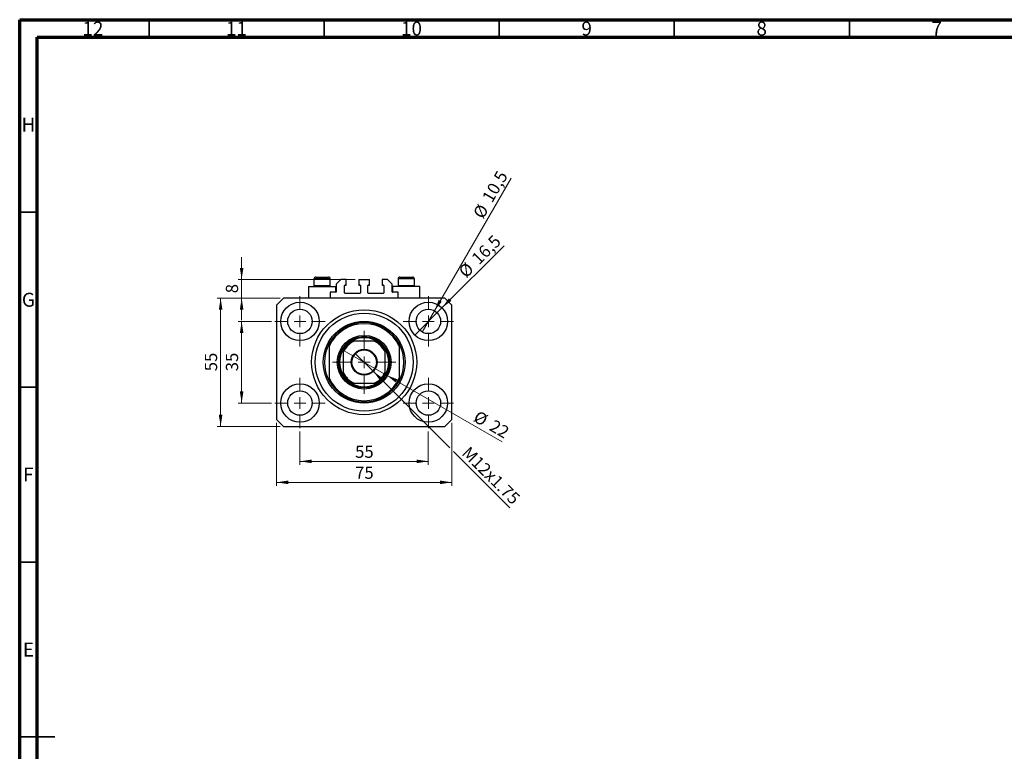
# Model space of a CAD drawing. Units: millimetres. Extents: x 15 to 589, y 5 to 415.
# Drawn here: x 15 to 296, y 206 to 415 of the extents above; entities that cross this region are included whole.
import ezdxf

# ---------------------------------------------------------------- set-up
doc = ezdxf.new("R2010")
doc.units = ezdxf.units.MM
doc.styles.add('SLDTEXTSTYLE0', font='TXT', dxfattribs={"width": 0.75})
doc.dimstyles.new('SLDDIMSTYLE0', dxfattribs={"dimtxt": 3.5, "dimasz": 3.302, "dimexe": 0, "dimexo": 0.0625, "dimgap": 0.875, "dimtad": 1, "dimdec": 0, "dimlfac": 1.5, "dimrnd": 1e-09, "dimzin": 12, "dimdsep": 46, "dimtxsty": 'SLDTEXTSTYLE0', "dimsah": 1, "dimcen": 0.09, "dimadec": 0, "dimazin": 3, "dimtfac": 1, "dimtdec": 0, "dimtofl": 0, "dimtmove": 0, "dimatfit": 3, "dimfxl": 1, "dimfrac": 2, "dimtolj": 1, "dimtzin": 12, "dimarcsym": 0})
doc.dimstyles.new('SLDDIMSTYLE1', dxfattribs={"dimtxt": 3.5, "dimasz": 3.302, "dimexe": 0, "dimexo": 0.0625, "dimgap": 0.875, "dimtad": 1, "dimdec": 1, "dimlfac": 1.5, "dimrnd": 1e-09, "dimzin": 12, "dimdsep": 46, "dimtxsty": 'SLDTEXTSTYLE0', "dimblk1": 'NONE', "dimsah": 1, "dimcen": 0, "dimadec": 0, "dimazin": 3, "dimtfac": 1, "dimtdec": 1, "dimtmove": 0, "dimatfit": 3, "dimldrblk": 'NONE', "dimfxl": 1, "dimfrac": 2, "dimtolj": 1, "dimtzin": 12, "dimarcsym": 0})
doc.dimstyles.new('SLDDIMSTYLE2', dxfattribs={"dimtxt": 3.5, "dimasz": 3.302, "dimexe": 0, "dimexo": 0.0625, "dimgap": 0.875, "dimtad": 1, "dimlfac": 1.5, "dimrnd": 1e-09, "dimzin": 12, "dimdsep": 46, "dimtxsty": 'SLDTEXTSTYLE0', "dimblk1": 'NONE', "dimsah": 1, "dimcen": 0, "dimadec": 0, "dimazin": 3, "dimtfac": 1, "dimtmove": 0, "dimatfit": 3, "dimldrblk": 'NONE', "dimfxl": 1, "dimfrac": 2, "dimtolj": 1, "dimtzin": 12, "dimarcsym": 0})
doc.dimstyles.new('SLDDIMSTYLE3', dxfattribs={"dimtxt": 3.5, "dimasz": 3.302, "dimexe": 0, "dimexo": 0.0625, "dimgap": 0.875, "dimtad": 1, "dimdec": 0, "dimlfac": 1.5, "dimrnd": 1e-09, "dimzin": 12, "dimdsep": 46, "dimtxsty": 'SLDTEXTSTYLE0', "dimblk1": 'NONE', "dimsah": 1, "dimcen": 0, "dimadec": 0, "dimazin": 3, "dimtfac": 1, "dimtdec": 0, "dimtmove": 0, "dimatfit": 3, "dimldrblk": 'NONE', "dimfxl": 1, "dimfrac": 2, "dimtolj": 1, "dimtzin": 12, "dimarcsym": 0})
doc.dimstyles.new('SLDDIMSTYLE4', dxfattribs={"dimtxt": 3.5, "dimasz": 3.302, "dimexe": 0, "dimexo": 0.0625, "dimgap": 0.875, "dimtad": 1, "dimdec": 0, "dimlfac": 1.5, "dimrnd": 1e-09, "dimzin": 12, "dimdsep": 46, "dimtxsty": 'SLDTEXTSTYLE0', "dimsah": 1, "dimcen": 0.09, "dimadec": 0, "dimazin": 3, "dimtfac": 1, "dimtdec": 0, "dimtmove": 0, "dimatfit": 0, "dimfxl": 1, "dimfrac": 2, "dimtolj": 1, "dimtzin": 12, "dimarcsym": 0})

# ---------------------------------------------------------------- blocks, each defined once
blk = doc.blocks.new('_D')
at = {"color": 7, "linetype": 'Continuous', "lineweight": 0}
for p, q in [((95.07, 297.27), (95.07, 287.77)), ((131.73, 297.27), (131.73, 287.77)), ((95.07, 288.77), (131.73, 288.77))]:
    blk.add_line(p, q, dxfattribs=at)
at = {"color": 7, "linetype": 'Continuous', "lineweight": 18}
for points in [[(95.07, 288.77), (98.37, 288.26), (98.37, 289.28)], [(131.73, 288.77), (128.43, 289.28), (128.43, 288.26)]]:
    blk.add_solid(points, dxfattribs=at)
at = {"color": 7, "linetype": 'Continuous', "lineweight": 18, "insert": (110.81, 293.28), "char_height": 3.5, "attachment_point": 1, "style": 'SLDTEXTSTYLE0'}
blk.add_mtext('55', dxfattribs=at)
blk = doc.blocks.new('_D_1')
at = {"color": 7, "linetype": 'Continuous', "lineweight": 0}
for p, q in [((86.9, 328.77), (77.4, 328.77)), ((78.4, 305.44), (78.4, 328.77)), ((86.9, 305.44), (77.4, 305.44))]:
    blk.add_line(p, q, dxfattribs=at)
at = {"color": 7, "linetype": 'Continuous', "lineweight": 18}
for points in [[(78.4, 328.77), (77.89, 325.47), (78.91, 325.47)], [(78.4, 305.44), (78.91, 308.74), (77.89, 308.74)]]:
    blk.add_solid(points, dxfattribs=at)
at = {"color": 7, "linetype": 'Continuous', "lineweight": 18, "insert": (73.89, 314.52), "char_height": 3.5, "attachment_point": 1, "rotation": 90, "style": 'SLDTEXTSTYLE0'}
blk.add_mtext('35', dxfattribs=at)
blk = doc.blocks.new('_D_2')
at = {"color": 7, "linetype": 'Continuous', "lineweight": 0}
for p, q in [((88.4, 299.77), (88.4, 281.77)), ((138.4, 299.77), (138.4, 281.77)), ((138.4, 282.77), (88.4, 282.77))]:
    blk.add_line(p, q, dxfattribs=at)
at = {"color": 7, "linetype": 'Continuous', "lineweight": 18}
for points in [[(88.4, 282.77), (91.7, 282.26), (91.7, 283.28)], [(138.4, 282.77), (135.1, 283.28), (135.1, 282.26)]]:
    blk.add_solid(points, dxfattribs=at)
at = {"color": 7, "linetype": 'Continuous', "lineweight": 18, "insert": (110.81, 287.28), "char_height": 3.5, "attachment_point": 1, "style": 'SLDTEXTSTYLE0'}
blk.add_mtext('75', dxfattribs=at)
blk = doc.blocks.new('_D_3')
at = {"color": 7, "linetype": 'Continuous', "lineweight": 0}
for p, q in [((89.4, 335.44), (71.4, 335.44)), ((72.4, 298.77), (72.4, 335.44)), ((89.4, 298.77), (71.4, 298.77))]:
    blk.add_line(p, q, dxfattribs=at)
at = {"color": 7, "linetype": 'Continuous', "lineweight": 18}
for points in [[(72.4, 335.44), (71.89, 332.13), (72.91, 332.13)], [(72.4, 298.77), (72.91, 302.07), (71.89, 302.07)]]:
    blk.add_solid(points, dxfattribs=at)
at = {"color": 7, "linetype": 'Continuous', "lineweight": 18, "insert": (67.89, 314.52), "char_height": 3.5, "attachment_point": 1, "rotation": 90, "style": 'SLDTEXTSTYLE0'}
blk.add_mtext('55', dxfattribs=at)
blk = doc.blocks.new('_D_4')
at = {"color": 7, "linetype": 'Continuous', "lineweight": 0}
for q in [(153.35, 350.38), (127.84, 324.88)]:
    blk.add_line((135.62, 332.66), q, dxfattribs=at)
at = {"color": 7, "linetype": 'Continuous', "lineweight": 18}
blk.add_solid([(135.62, 332.66), (138.32, 334.63), (137.6, 335.35)], dxfattribs=at)
at = {"color": 7, "linetype": 'Continuous', "lineweight": 18, "char_height": 3.5, "attachment_point": 1, "rotation": 45, "style": 'SLDTEXTSTYLE0'}
for s, insert in [('16,5', (143.74, 347.2)), ('%%c', (140.04, 343.43))]:
    blk.add_mtext(s, dxfattribs=dict(at, insert=insert))
blk = doc.blocks.new('_None')
blk = doc.blocks.new('_D_5')
at = {"color": 7, "linetype": 'Continuous', "lineweight": 0}
for q in [(155.38, 369.72), (129.98, 325.74)]:
    blk.add_line((133.48, 331.8), q, dxfattribs=at)
at = {"color": 7, "linetype": 'Continuous', "lineweight": 18}
blk.add_solid([(133.48, 331.8), (135.57, 334.41), (134.69, 334.91)], dxfattribs=at)
at = {"color": 7, "linetype": 'Continuous', "lineweight": 18, "char_height": 3.5, "attachment_point": 1, "rotation": 60, "style": 'SLDTEXTSTYLE0'}
for s, insert in [('10,5', (146.9, 364.16)), ('%%c', (144.31, 359.56))]:
    blk.add_mtext(s, dxfattribs=dict(at, insert=insert))
blk = doc.blocks.new('_D_6')
at = {"color": 7, "linetype": 'Continuous', "lineweight": 0}
for p, q in [((116.02, 314.49), (110.78, 319.72)), ((116.02, 314.49), (137.86, 292.64)), ((138.94, 291.56), (155.01, 275.49))]:
    blk.add_line(p, q, dxfattribs=at)
at = {"color": 7, "linetype": 'Continuous', "lineweight": 18}
blk.add_solid([(116.02, 314.49), (117.99, 311.79), (118.71, 312.51)], dxfattribs=at)
at = {"color": 7, "linetype": 'Continuous', "lineweight": 18, "insert": (143.53, 293.35), "char_height": 3.5, "attachment_point": 1, "rotation": 315, "style": 'SLDTEXTSTYLE0'}
blk.add_mtext('M12x1.75', dxfattribs=at)
blk = doc.blocks.new('_D_7')
at = {"color": 7, "linetype": 'Continuous', "lineweight": 0}
for q in [(107.05, 320.77), (152.84, 294.33)]:
    blk.add_line((119.75, 313.44), q, dxfattribs=at)
at = {"color": 7, "linetype": 'Continuous', "lineweight": 18}
blk.add_solid([(119.75, 313.44), (122.36, 311.34), (122.86, 312.22)], dxfattribs=at)
at = {"color": 7, "linetype": 'Continuous', "lineweight": 18, "char_height": 3.5, "attachment_point": 1, "rotation": 330, "style": 'SLDTEXTSTYLE0'}
for s, insert in [('%%c', (146.04, 303.46)), ('22', (150.64, 300.86))]:
    blk.add_mtext(s, dxfattribs=dict(at, insert=insert))
blk = doc.blocks.new('_D_8')
at = {"color": 7, "linetype": 'Continuous', "lineweight": 0}
for p, q in [((78.4, 340.77), (78.4, 347.12)), ((110.83, 340.77), (77.4, 340.77)), ((78.4, 335.44), (78.4, 340.77)), ((89.4, 335.44), (77.4, 335.44)), ((78.4, 335.44), (78.4, 329.09))]:
    blk.add_line(p, q, dxfattribs=at)
at = {"color": 7, "linetype": 'Continuous', "lineweight": 18}
for points in [[(78.4, 340.77), (78.91, 344.07), (77.89, 344.07)], [(78.4, 335.44), (77.89, 332.13), (78.91, 332.13)]]:
    blk.add_solid(points, dxfattribs=at)
at = {"color": 7, "linetype": 'Continuous', "lineweight": 18, "insert": (73.89, 336.81), "char_height": 3.5, "attachment_point": 1, "rotation": 90, "style": 'SLDTEXTSTYLE0'}
blk.add_mtext('8', dxfattribs=at)
blk = doc.blocks.new('SW_CENTERMARKSYMBOL_0')
at = {"color": 0, "linetype": 'Continuous', "lineweight": 18}
for p, q in [((0, 3.33), (0, 7.17)), ((-3.33, 0), (-7.17, 0)), ((0, 0), (-1.67, 0)), ((0, 0), (0, 1.67)), ((0, 0), (0, -1.67)), ((0, 0), (1.67, 0)), ((3.33, 0), (7.17, 0)), ((0, -3.33), (0, -7.17))]:
    blk.add_line(p, q, dxfattribs=at)
blk = doc.blocks.new('SW_CENTERMARKSYMBOL_1')
at = {"color": 0, "linetype": 'Continuous', "lineweight": 18}
for p, q in [((0, 3.33), (0, 7.17)), ((-3.33, 0), (-7.17, 0)), ((0, 0), (-1.67, 0)), ((0, 0), (0, 1.67)), ((0, 0), (0, -1.67)), ((0, 0), (1.67, 0)), ((3.33, 0), (7.17, 0)), ((0, -3.33), (0, -7.17))]:
    blk.add_line(p, q, dxfattribs=at)
blk = doc.blocks.new('SW_CENTERMARKSYMBOL_2')
at = {"color": 0, "linetype": 'Continuous', "lineweight": 18}
for p, q in [((0, 3.33), (0, 7.17)), ((-3.33, 0), (-7.17, 0)), ((0, 0), (-1.67, 0)), ((0, 0), (0, 1.67)), ((0, 0), (0, -1.67)), ((0, 0), (1.67, 0)), ((3.33, 0), (7.17, 0)), ((0, -3.33), (0, -7.17))]:
    blk.add_line(p, q, dxfattribs=at)
blk = doc.blocks.new('SW_CENTERMARKSYMBOL_3')
at = {"color": 0, "linetype": 'Continuous', "lineweight": 18}
for p, q in [((0, 3.33), (0, 7.17)), ((-3.33, 0), (-7.17, 0)), ((0, 0), (-1.67, 0)), ((0, 0), (0, 1.67)), ((0, 0), (0, -1.67)), ((0, 0), (1.67, 0)), ((3.33, 0), (7.17, 0)), ((0, -3.33), (0, -7.17))]:
    blk.add_line(p, q, dxfattribs=at)
blk = doc.blocks.new('SW_CENTERMARKSYMBOL_4')
at = {"color": 0, "linetype": 'Continuous', "lineweight": 18}
for p, q in [((0, 3.33), (0, 9)), ((-3.33, 0), (-9, 0)), ((0, 0), (-1.67, 0)), ((0, 0), (0, 1.67)), ((0, 0), (0, -1.67)), ((0, 0), (1.67, 0)), ((3.33, 0), (9, 0)), ((0, -3.33), (0, -9))]:
    blk.add_line(p, q, dxfattribs=at)

msp = doc.modelspace()

# ---------------------------------------------------------------- linework, layer by layer
at = {"color": 7, "linetype": 'Continuous', "lineweight": 70}
for p, q in [((15, 5), (15, 415)), ((15, 415), (589, 415)), ((20, 10), (20, 410)), ((20, 410), (584, 410))]:
    msp.add_line(p, q, dxfattribs=at)
at = {"color": 7, "linetype": 'Continuous', "lineweight": 35}
for p, q in [((52, 410), (52, 415)), ((102, 410), (102, 415)), ((152, 410), (152, 415)), ((202, 410), (202, 415)), ((252, 410), (252, 415)), ((20, 360), (15, 360)), ((20, 310), (15, 310)), ((20, 260), (15, 260)), ((15, 210), (25, 210)), ((20, 210), (15, 210))]:
    msp.add_line(p, q, dxfattribs=at)
at = {"color": 7, "linetype": 'Continuous', "lineweight": 25}
for p, q in [((99.0667, 340.9017), (99.0667, 338.995)), ((99.6, 341.435), (103.2, 341.435)), ((103.7333, 338.995), (103.7333, 340.9017)), ((106.7333, 340.7683), (105.4, 339.435)), ((108.3, 340.7683), (106.7333, 340.7683)), ((108.3, 339.1683), (108.3, 340.7683)), ((111.8333, 340.7683), (111.8333, 339.1683)), ((111.8333, 340.7683), (114.9667, 340.7683)), ((114.9667, 339.1683), (114.9667, 340.7683)), ((120.0667, 340.7683), (118.5, 340.7683)), ((118.5, 340.7683), (118.5, 339.1683)), ((121.4, 339.435), (120.0667, 340.7683)), ((123.0667, 340.9017), (123.0667, 338.995)), ((123.6, 341.435), (127.2, 341.435)), ((127.7333, 338.995), (127.7333, 340.9017)), ((97.5333, 338.7683), (97.5333, 335.435)), ((97.5333, 338.7683), (101.4, 338.7683)), ((99.0667, 338.995), (99.2933, 338.7683)), ((99.0667, 338.995), (103.7333, 338.995)), ((101.4, 338.7683), (105.2667, 338.7683)), ((103.5067, 338.7683), (103.7333, 338.995)), ((105.2667, 337.1017), (105.2667, 338.7683)), ((105.4, 339.435), (105.4, 337.235)), ((107.8, 336.9017), (107.8, 339.035)), ((107.9333, 339.1683), (108.3, 339.1683)), ((111.8333, 339.1683), (112.2, 339.1683)), ((112.3333, 339.035), (112.3333, 336.9017)), ((114.4667, 336.9017), (114.4667, 339.035)), ((114.6, 339.1683), (114.9667, 339.1683)), ((118.5, 339.1683), (118.8667, 339.1683)), ((119, 339.035), (119, 336.9017)), ((121.4, 337.235), (121.4, 339.435)), ((121.5333, 338.7683), (121.5333, 337.1017)), ((125.4, 338.7683), (121.5333, 338.7683)), ((123.0667, 338.995), (123.2933, 338.7683)), ((123.0667, 338.995), (127.7333, 338.995)), ((129.2667, 338.7683), (125.4, 338.7683)), ((127.5067, 338.7683), (127.7333, 338.995)), ((129.2667, 335.435), (129.2667, 338.7683)), ((90.4, 335.435), (88.4, 333.435)), ((136.4, 335.435), (90.4, 335.435)), ((97.4909, 335.435), (97.4909, 335.4767)), ((103.7333, 337.1017), (103.7333, 335.435)), ((105.2667, 337.1017), (103.7333, 337.1017)), ((112.2, 336.7683), (107.9333, 336.7683)), ((118.8667, 336.7683), (114.6, 336.7683)), ((123.0667, 337.1017), (121.5333, 337.1017)), ((123.0667, 335.435), (123.0667, 337.1017)), ((138.4, 333.435), (136.4, 335.435)), ((88.4, 333.435), (88.4, 300.7683)), ((138.4, 300.7683), (138.4, 333.435)), ((138.4, 331.0108), (138.4417, 331.0108)), ((103.4, 322.435), (103.4, 321.6843)), ((103.4, 321.6843), (103.4, 312.5191)), ((116.3059, 323.1017), (110.4941, 323.1017)), ((123.4, 322.435), (123.4, 321.6843)), ((123.4, 321.6843), (123.4, 312.5191)), ((107.4, 320.0076), (107.4, 314.1957)), ((119.4, 314.1957), (119.4, 320.0076)), ((103.4, 312.5191), (103.4, 311.7683)), ((123.4, 312.5191), (123.4, 311.7683)), ((110.4941, 311.1017), (116.3059, 311.1017)), ((88.4, 303.1926), (88.3583, 303.1926)), ((88.4, 300.7683), (90.4, 298.7683)), ((90.4, 298.7683), (136.4, 298.7683)), ((129.3091, 298.7683), (129.3091, 298.7267)), ((136.4, 298.7683), (138.4, 300.7683))]:
    msp.add_line(p, q, dxfattribs=at)
at = {"color": 8, "linetype": 'Continuous', "lineweight": 25}
for p, q in [((103.7333, 340.9017), (99.0667, 340.9017)), ((127.7333, 340.9017), (123.0667, 340.9017))]:
    msp.add_line(p, q, dxfattribs=at)
at = {"color": 7, "linetype": 'Continuous', "lineweight": 25}
for centre, radius in [((95.0667, 328.7683), 5.5), ((95.0667, 328.7683), 3.5), ((113.4, 317.1017), 15), ((131.7333, 328.7683), 5.5), ((131.7333, 328.7683), 3.5), ((113.4, 317.1017), 14), ((113.4, 317.1017), 11.6667), ((113.4, 317.1017), 7.6667), ((113.4, 317.1017), 7.3333), ((113.4, 317.1017), 3.7), ((113.4, 317.1017), 3.5), ((95.0667, 305.435), 5.5), ((131.7333, 305.435), 5.5), ((95.0667, 305.435), 3.5), ((131.7333, 305.435), 3.5)]:
    msp.add_circle(centre, radius, dxfattribs=at)
for centre, radius, start, end in [((99.6, 340.9017), 0.5333, 90, 180), ((103.2, 340.9017), 0.5333, 0, 90), ((123.6, 340.9017), 0.5333, 90, 180), ((127.2, 340.9017), 0.5333, 0, 90), ((107.9333, 339.035), 0.1333, 90, 180), ((112.2, 339.035), 0.1333, 0, 90), ((114.6, 339.035), 0.1333, 90, 180), ((118.8667, 339.035), 0.1333, 0, 90), ((105.2667, 337.235), 0.1333, 270, 0), ((107.9333, 336.9017), 0.1333, 180, 270), ((112.2, 336.9017), 0.1333, 270, 0), ((114.6, 336.9017), 0.1333, 180, 270), ((118.8667, 336.9017), 0.1333, 270, 0), ((121.5333, 337.235), 0.1333, 180, 270), ((113.4, 317.1017), 11.3333, 28.072487, 151.927513), ((113.4, 317.1017), 11, 24.619977, 155.380023), ((113.4, 317.1017), 7, 58.997281, 121.002719), ((113.4, 317.1017), 11.3333, 151.927513, 208.072487), ((113.4, 317.1017), 7, 148.997281, 211.002719), ((113.4, 317.1017), 7, 121.002719, 148.997281), ((113.4, 317.1017), 6.6667, 115.841933, 154.158067), ((113.4, 317.1017), 6.6667, 25.841933, 64.158067), ((113.4, 317.1017), 7, 31.002719, 58.997281), ((113.4, 317.1017), 7, 328.997281, 31.002719), ((113.4, 317.1017), 11.3333, 331.927513, 28.072487), ((113.4, 317.1017), 11, 204.619977, 335.380023), ((113.4, 317.1017), 6.6667, 205.841933, 244.158067), ((113.4, 317.1017), 7, 211.002719, 238.997281), ((113.4, 317.1017), 6.6667, 295.841933, 334.158067), ((113.4, 317.1017), 7, 301.002719, 328.997281), ((113.4, 317.1017), 11.3333, 208.072487, 331.927513), ((113.4, 317.1017), 7, 238.997281, 301.002719)]:
    msp.add_arc(centre, radius, start, end, dxfattribs=at)
for points, knots in [([(107.4, 320.0076), (107.4, 320.1683), (107.4, 320.3672), (107.4, 320.5767), (107.4, 320.6525), (107.4, 320.6989), (107.4, 320.7045), (107.4, 320.7072)], [0, 0, 0, 0, 0.56622942, 0.70078559, 0.83617122, 0.91836459, 1, 1, 1, 1]), ([(109.7944, 323.1017), (109.7967, 323.1017), (109.8016, 323.1017), (109.8466, 323.1017), (109.9461, 323.1017), (110.1662, 323.1017), (110.3639, 323.1017), (110.4941, 323.1017)], [0, 0, 0, 0, 0.07318488, 0.16205051, 0.29596737, 0.53650763, 1, 1, 1, 1]), ([(116.3059, 323.1017), (116.4666, 323.1017), (116.6655, 323.1017), (116.8751, 323.1017), (116.9508, 323.1017), (116.9972, 323.1017), (117.0028, 323.1017), (117.0056, 323.1017)], [0, 0, 0, 0, 0.56622942, 0.70078559, 0.83617122, 0.91836459, 1, 1, 1, 1]), ([(119.4, 320.7072), (119.4, 320.705), (119.4, 320.7), (119.4, 320.6551), (119.4, 320.5555), (119.4, 320.3354), (119.4, 320.1378), (119.4, 320.0076)], [0, 0, 0, 0, 0.07318488, 0.16205051, 0.29596737, 0.53650763, 1, 1, 1, 1]), ([(107.4, 313.4961), (107.4, 313.4984), (107.4, 313.5033), (107.4, 313.5482), (107.4, 313.6478), (107.4, 313.8679), (107.4, 314.0656), (107.4, 314.1957)], [0, 0, 0, 0, 0.07318488, 0.16205051, 0.29596737, 0.53650763, 1, 1, 1, 1]), ([(119.4, 314.1957), (119.4, 314.0351), (119.4, 313.8362), (119.4, 313.6266), (119.4, 313.5509), (119.4, 313.5044), (119.4, 313.4989), (119.4, 313.4961)], [0, 0, 0, 0, 0.56622942, 0.70078559, 0.83617122, 0.91836459, 1, 1, 1, 1]), ([(110.4941, 311.1017), (110.3334, 311.1017), (110.1345, 311.1017), (109.9249, 311.1017), (109.8492, 311.1017), (109.8028, 311.1017), (109.7972, 311.1017), (109.7944, 311.1017)], [0, 0, 0, 0, 0.56622942, 0.70078559, 0.83617122, 0.91836459, 1, 1, 1, 1]), ([(117.0056, 311.1017), (117.0033, 311.1017), (116.9984, 311.1017), (116.9534, 311.1017), (116.8539, 311.1017), (116.6338, 311.1017), (116.4361, 311.1017), (116.3059, 311.1017)], [0, 0, 0, 0, 0.07318488, 0.16205051, 0.29596737, 0.53650763, 1, 1, 1, 1])]:
    msp.add_open_spline(points, degree=3, knots=knots, dxfattribs=at)

# ---------------------------------------------------------------- block references
at = {"color": 7, "linetype": 'Continuous', "lineweight": 0}
for name, p in [('SW_CENTERMARKSYMBOL_0', (95.0667, 328.7683)), ('SW_CENTERMARKSYMBOL_1', (131.7333, 328.7683)), ('SW_CENTERMARKSYMBOL_4', (113.4, 317.1017)), ('SW_CENTERMARKSYMBOL_3', (95.0667, 305.435)), ('SW_CENTERMARKSYMBOL_2', (131.7333, 305.435))]:
    msp.add_blockref(name, p, dxfattribs=at)

# ---------------------------------------------------------------- texts
at = {"color": 7, "linetype": 'Continuous', "lineweight": 0, "attachment_point": 2, "style": 'SLDTEXTSTYLE0'}
for s, insert, char_height in [('12', (35.9201, 414.4462), 3.96875), ('11', (76.9201, 414.4462), 3.96875), ('10', (126.9201, 414.4462), 3.96875), ('9', (176.96, 414.4462), 3.9688), ('8', (226.96, 414.4462), 3.9688), ('7', (276.96, 414.4462), 3.9688), ('H', (17.4904, 386.9958), 3.9688), ('G', (17.4867, 336.9462), 3.9688), ('F', (17.4577, 286.9958), 3.9688), ('E', (17.5078, 236.9462), 3.9688)]:
    msp.add_mtext(s, dxfattribs=dict(at, insert=insert, char_height=char_height))

# ---------------------------------------------------------------- dimensions: what is measured, and where the dimension line sits
at = {"color": 7, "linetype": 'Continuous', "lineweight": 18}
for p1, p2, dimstyle, picture, middle in [((129.9833, 325.7373), (133.4833, 331.7994), 'SLDDIMSTYLE1', '_D_5', (151.8434, 363.6)), ((127.8442, 324.8793), (135.6224, 332.6574), 'SLDDIMSTYLE1', '_D_4', (148.4, 345.435)), ((107.0491, 320.7683), (119.7509, 313.435), 'SLDDIMSTYLE3', '_D_7', (148.4, 296.8944))]:
    dim = msp.add_diameter_dim_2p(p1=p1, p2=p2, dimstyle=dimstyle, dxfattribs=at)
    dim.commit()
    dim.dimension.update_dxf_attribs({"geometry": picture, "text_midpoint": middle, "dimtype": 163})
for base, p1, p2, dimstyle, picture, middle in [((78.4, 340.7683), (90.4, 335.435), (111.8333, 340.7683), 'SLDDIMSTYLE4', '_D_8', (78.4, 338.1017)), ((72.4, 335.435), (90.4, 298.7683), (90.4, 335.435), 'SLDDIMSTYLE0', '_D_3', (72.4, 317.1017)), ((78.4, 328.7683), (87.9, 305.435), (87.9, 328.7683), 'SLDDIMSTYLE0', '_D_1', (78.4, 317.1017))]:
    dim = msp.add_linear_dim(base=base, p1=p1, p2=p2, angle=90, dimstyle=dimstyle, dxfattribs=at)
    dim.commit()
    dim.dimension.update_dxf_attribs({"geometry": picture, "text_midpoint": middle, "dimtype": 160})
dim = msp.add_diameter_dim_2p(p1=(110.7837, 319.718), p2=(116.0163, 314.4854), text='M12x1.75', dimstyle='SLDDIMSTYLE2', override={"dimpost": '<>'}, dxfattribs=at)
dim.commit()
dim.dimension.update_dxf_attribs({"geometry": '_D_6', "text_midpoint": (147.7333, 282.7684), "dimtype": 163})
for base, p1, p2, picture, middle in [((88.4, 282.7683), (138.4, 300.7683), (88.4, 300.7683), '_D_2', (113.4, 282.7683)), ((131.7333, 288.7683), (95.0667, 298.2683), (131.7333, 298.2683), '_D', (113.4, 288.7683))]:
    dim = msp.add_linear_dim(base=base, p1=p1, p2=p2, dimstyle='SLDDIMSTYLE0', dxfattribs=at)
    dim.commit()
    dim.dimension.update_dxf_attribs({"geometry": picture, "text_midpoint": middle, "dimtype": 160})

doc.saveas('drawing.dxf')
